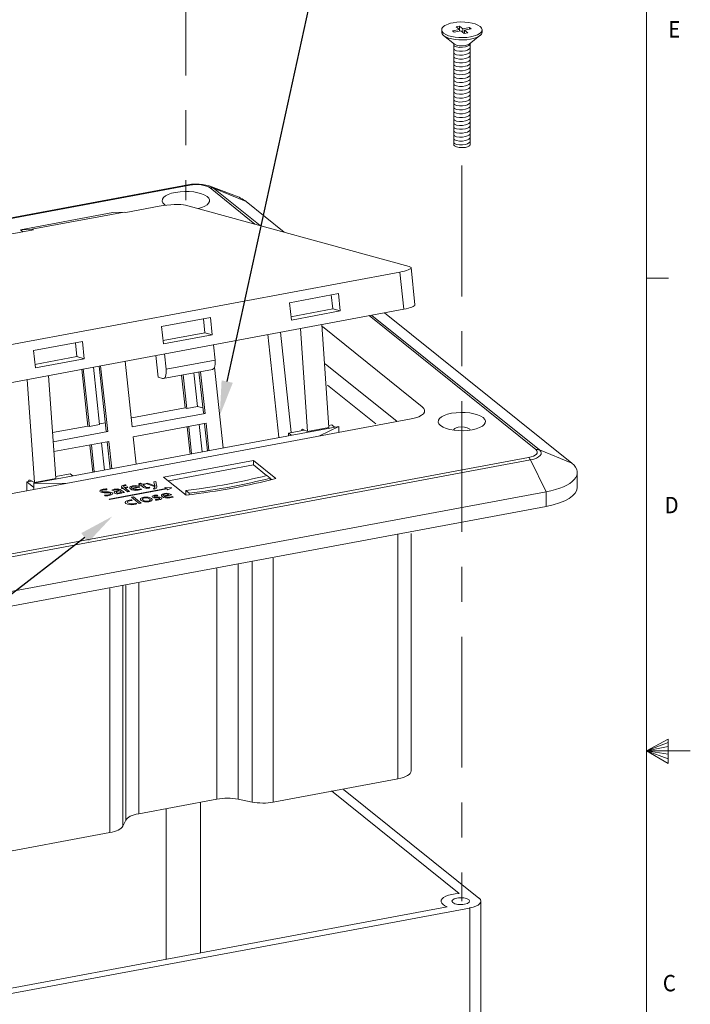
# Model space of a CAD drawing. Units: inches. Extents: x 0.1 to 10.9, y 0.1 to 8.5.
# Drawn here: x 9 to 10.9, y 3.6 to 6.4 of the extents above; entities that cross this region are included whole.
import ezdxf
from ezdxf import colors
from ezdxf.entities.mleader import LeaderData, LeaderLine
from ezdxf.math import Vec2, Vec3

# ---------------------------------------------------------------- set-up
doc = ezdxf.new("R2010")
doc.units = ezdxf.units.IN
doc.header["$MEASUREMENT"] = 0
doc.linetypes.add('CENTER2', pattern=[1.125, 0.75, -0.125, 0.125, -0.125])
for name, color, linetype in [('01) Title Block Frame', 7, 'Continuous'), ('Callouts', 5, 'Continuous'), ('Drawing', 7, 'Continuous')]:
    doc.layers.add(name, color=color, linetype=linetype)
doc.styles.add('SLDTEXTSTYLE1', font='Century Gothic Regular.ttf', dxfattribs={"width": 0.913})
doc.styles.get("Standard").update_dxf_attribs({"font": 'Arial Regular.ttf'})

msp = doc.modelspace()

# ---------------------------------------------------------------- linework, layer by layer
at = {"layer": '01) Title Block Frame', "linetype": 'Continuous', "lineweight": 0}
for p, q in [((10.75, 0.2488), (10.75, 8.3738)), ((10.75, 5.6653), (10.8125, 5.6653)), ((10.75, 4.3113), (10.812, 4.3441)), ((10.812, 4.3441), (10.812, 4.2747)), ((10.812, 4.3349), (10.75, 4.3113)), ((10.812, 4.3229), (10.75, 4.3113)), ((10.812, 4.3017), (10.75, 4.3113)), ((10.812, 4.2884), (10.75, 4.3113)), ((10.812, 4.2747), (10.75, 4.3113)), ((10.75, 4.3113), (10.875, 4.3113))]:
    msp.add_line(p, q, dxfattribs=at)
at = {"layer": '01) Title Block Frame', "linetype": 'Continuous', "lineweight": 15}
msp.add_line((10.75, 8.3738), (10.75, 6.1132), dxfattribs=at)
at = {"layer": 'Drawing', "linetype": 'CENTER2', "lineweight": 13, "ltscale": 0.5}
for points in [[(9.4306, 6.6208), (9.4306, 5.8881)], [(10.2209, 5.9878), (10.2209, 3.8799)]]:
    msp.add_lwpolyline(points, dxfattribs=at)
at = {"layer": 'Drawing', "lineweight": 13}
for points in [[(10.1941, 6.3737), (10.2136, 6.3773)], [(10.2042, 6.3849), (10.214, 6.3867)], [(10.2136, 6.3773), (10.2042, 6.3849)], [(10.2136, 6.3773), (10.2136, 6.3727)], [(10.214, 6.3867), (10.214, 6.3727)], [(10.214, 6.3867), (10.2234, 6.3791)], [(10.2234, 6.3791), (10.243, 6.3828)], [(10.2234, 6.3695), (10.2234, 6.3791)], [(10.2477, 6.379), (10.2281, 6.3753)], [(10.2281, 6.3753), (10.2281, 6.3661)], [(10.2281, 6.3753), (10.2375, 6.3678)], [(10.243, 6.3828), (10.243, 6.3782)], [(10.243, 6.3828), (10.2477, 6.379)], [(10.1683, 6.3603), (10.2002, 6.3353)], [(10.1988, 6.3699), (10.1941, 6.3737)], [(10.2183, 6.3735), (10.1988, 6.3699)], [(10.2278, 6.366), (10.2183, 6.3735)], [(10.2375, 6.3678), (10.2278, 6.366)], [(10.2727, 6.3597), (10.2417, 6.3354)], [(10.1974, 6.3375), (10.1974, 6.0478)], [(10.2444, 6.3375), (10.2444, 6.0476)], [(9.4364, 5.9324), (8.7967, 5.813)], [(8.7969, 5.811), (9.4414, 5.9313)], [(9.4972, 5.9291), (9.5676, 5.9028)], [(9.4996, 5.9234), (9.6283, 5.82)], [(9.6029, 5.8843), (9.5099, 5.9225)], [(9.6432, 5.8153), (9.5099, 5.9225)], [(9.2587, 5.8531), (9.3544, 5.8709)], [(9.4292, 5.8739), (10.0699, 5.6983)], [(9.7123, 5.7964), (9.6029, 5.8843)], [(8.9569, 5.8038), (9.2217, 5.8533)], [(8.9569, 5.8038), (9.2217, 5.8533)], [(9.2541, 5.8543), (8.9894, 5.8049)], [(9.2217, 5.8533), (9.2541, 5.8543)], [(9.2541, 5.8543), (9.2587, 5.8531)], [(8.4847, 5.7086), (8.9939, 5.8037)], [(8.9894, 5.8049), (8.9569, 5.8038)], [(8.9642, 5.798), (8.9569, 5.8038)], [(8.9939, 5.8037), (8.9894, 5.8049)], [(10.0428, 5.6823), (8.8126, 5.4527)], [(10.0542, 5.576), (10.0428, 5.6823)], [(10.0866, 5.5882), (10.0752, 5.695)], [(9.7273, 5.5945), (9.8674, 5.6206)], [(9.847, 5.617), (9.8514, 5.5769)], [(9.8674, 5.6206), (9.8727, 5.5711)], [(9.7326, 5.5449), (9.7273, 5.5945)], [(8.824, 5.3464), (10.0542, 5.576)], [(9.7312, 5.5545), (9.8514, 5.5769)], [(9.8727, 5.5711), (9.7326, 5.5449)], [(9.8514, 5.5769), (9.8727, 5.5711)], [(9.9549, 5.5575), (10.4324, 5.1738)], [(10.4427, 5.1728), (9.9631, 5.5583)], [(10.5357, 5.1347), (9.9996, 5.5655)], [(9.3607, 5.5261), (9.5008, 5.5522)], [(9.4807, 5.5484), (9.4848, 5.5085)], [(9.5008, 5.5522), (9.5061, 5.5026)], [(9.8401, 5.2374), (9.8194, 5.5323)], [(9.366, 5.4765), (9.3607, 5.5261)], [(9.3653, 5.4859), (9.4848, 5.5085)], [(9.5061, 5.5026), (9.366, 5.4765)], [(9.4848, 5.5085), (9.5061, 5.5026)], [(9.6964, 5.2091), (9.6648, 5.5033)], [(9.7318, 5.2229), (9.701, 5.5098)], [(9.7583, 5.5206), (9.779, 5.226)], [(10.1076, 5.2966), (9.8216, 5.5265)], [(8.994, 5.4577), (9.1342, 5.4838)], [(9.114, 5.4799), (9.1182, 5.4401)], [(9.1342, 5.4838), (9.1395, 5.4342)], [(9.5139, 5.43), (9.5092, 5.4743)], [(8.9994, 5.4081), (8.994, 5.4577)], [(9.369, 5.4482), (9.3738, 5.4039)], [(8.9976, 5.4178), (9.1182, 5.4401)], [(9.1395, 5.4342), (8.9994, 5.4081)], [(9.1182, 5.4401), (9.1395, 5.4342)], [(9.3511, 5.3809), (9.3449, 5.4434)], [(9.5139, 5.43), (9.3738, 5.4039)], [(9.8297, 5.4199), (10.0354, 5.2546)], [(9.5067, 5.4034), (9.3656, 5.3771)], [(8.9762, 5.3748), (8.9969, 5.08)], [(9.058, 5.0914), (9.0373, 5.3861)], [(9.364, 5.3773), (9.3511, 5.3809)], [(9.9742, 5.2473), (9.836, 5.3584)], [(8.8457, 5.032), (10.076, 5.2616)], [(8.9947, 5.0773), (9.8681, 5.2403)], [(9.7246, 5.2213), (9.7703, 5.2298)], [(9.7246, 5.2134), (9.7246, 5.2213)], [(9.7328, 5.2147), (9.7246, 5.2213)], [(9.779, 5.226), (9.7666, 5.2318)], [(9.779, 5.226), (9.8401, 5.2374)], [(9.8681, 5.2403), (9.8128, 5.2129)], [(9.8401, 5.2428), (9.8485, 5.2444)], [(9.8485, 5.2444), (9.8562, 5.2381)], [(9.8681, 5.2286), (9.8681, 5.2403)], [(9.8681, 5.2229), (9.8681, 5.2286)], [(10.5357, 5.1347), (10.4427, 5.1728)], [(10.4121, 5.1512), (8.8592, 4.8614)], [(8.8642, 4.8546), (10.417, 5.1444)], [(9.3667, 5.095), (9.6241, 5.143)], [(9.3667, 5.095), (9.6241, 5.143)], [(9.6241, 5.143), (9.6885, 5.0913)], [(9.6241, 5.143), (9.6885, 5.0913)], [(9.6241, 5.1297), (9.6241, 5.143)], [(10.4618, 5.0529), (10.417, 5.1444)], [(9.6241, 5.1297), (9.3803, 5.0842)], [(9.6616, 5.0996), (9.6241, 5.1297)], [(10.5509, 5.1085), (10.5509, 5.0658)], [(8.9751, 5.0814), (8.9882, 5.0838)], [(8.9947, 5.0656), (8.9751, 5.0814)], [(8.9751, 5.0563), (8.9751, 5.0814)], [(8.9969, 5.08), (8.9845, 5.0858)], [(8.9947, 5.0656), (8.9947, 5.0773)], [(9.0862, 5.077), (8.9947, 5.0773)], [(8.9969, 5.08), (9.058, 5.0914)], [(9.0584, 5.0969), (9.0989, 5.1045)], [(9.0989, 5.1045), (9.1066, 5.0984)], [(9.2958, 5.0766), (9.3005, 5.0781)], [(9.3005, 5.0781), (9.3048, 5.0747)], [(9.3155, 5.0767), (9.3216, 5.0779)], [(9.3216, 5.0779), (9.3371, 5.0721)], [(9.3385, 5.081), (9.3444, 5.0821)], [(9.3411, 5.0729), (9.3385, 5.081)], [(9.3444, 5.0821), (9.3465, 5.0721)], [(9.3667, 5.095), (9.4311, 5.0433)], [(9.4311, 5.0433), (9.3667, 5.095)], [(9.6622, 5.0996), (9.6717, 5.0919)], [(9.6717, 5.0919), (9.6622, 5.0996)], [(9.6622, 5.0996), (9.6717, 5.0919)], [(9.6717, 5.0871), (9.6717, 5.0919)], [(9.676, 5.0881), (9.6718, 5.0914)], [(8.909, 4.7631), (10.4618, 5.0529)], [(8.9947, 5.0602), (8.9947, 5.0656)], [(9.2037, 5.061), (9.2043, 5.0589)], [(9.2104, 5.0319), (9.374, 5.0625)], [(9.3757, 5.0611), (9.2121, 5.0305)], [(9.2219, 5.0565), (9.2188, 5.0577)], [(9.2395, 5.0572), (9.2392, 5.0575)], [(9.244, 5.0537), (9.2415, 5.0558)], [(9.2449, 5.0636), (9.2492, 5.0644)], [(9.2469, 5.0619), (9.2449, 5.0636)], [(9.2453, 5.058), (9.2509, 5.0535)], [(9.2512, 5.0627), (9.2469, 5.0619)], [(9.2475, 5.0513), (9.2473, 5.0512)], [(9.2498, 5.0498), (9.2475, 5.0513)], [(9.2492, 5.0644), (9.2485, 5.0649)], [(9.2549, 5.0508), (9.2498, 5.0498)], [(9.264, 5.0525), (9.2512, 5.0627)], [(9.2539, 5.066), (9.2547, 5.0654)], [(9.2547, 5.0654), (9.2621, 5.0668)], [(9.2642, 5.0651), (9.2567, 5.0637)], [(9.2567, 5.0637), (9.2695, 5.0535)], [(9.2582, 5.0728), (9.2595, 5.071)], [(9.2621, 5.0668), (9.2642, 5.0651)], [(9.2695, 5.0535), (9.264, 5.0525)], [(9.2754, 5.0634), (9.2917, 5.0664)], [(9.2988, 5.0658), (9.2773, 5.0618)], [(9.2945, 5.0728), (9.2993, 5.0737)], [(9.2966, 5.0712), (9.2945, 5.0728)], [(9.2993, 5.0737), (9.2958, 5.0766)], [(9.3013, 5.0721), (9.2966, 5.0712)], [(9.3007, 5.0618), (9.3035, 5.0605)], [(9.3094, 5.0656), (9.3013, 5.0721)], [(9.3048, 5.0747), (9.3127, 5.0762)], [(9.3148, 5.0746), (9.3068, 5.0731)], [(9.3068, 5.0731), (9.3148, 5.0667)], [(9.3127, 5.0762), (9.3148, 5.0746)], [(9.3405, 5.0679), (9.3155, 5.0767)], [(9.3249, 5.0659), (9.3272, 5.0643)], [(9.3402, 5.06), (9.3365, 5.0616)], [(9.3421, 5.07), (9.3422, 5.0701)], [(9.374, 5.0625), (9.3706, 5.0652)], [(9.3706, 5.0652), (9.3903, 5.0647)], [(9.3792, 5.0583), (9.3757, 5.0611)], [(9.3903, 5.0647), (9.3792, 5.0583)], [(9.4308, 5.0564), (9.4308, 5.0438)], [(9.4403, 5.0487), (9.4308, 5.0564)], [(9.4403, 5.0487), (9.4403, 5.0445)], [(10.4618, 5.0112), (10.4618, 5.0529)], [(9.1984, 5.0412), (9.1976, 5.0433)], [(9.2121, 5.0305), (9.2104, 5.0319)], [(9.2752, 5.0372), (9.2808, 5.0382)], [(9.2969, 5.0197), (9.2752, 5.0372)], [(9.2762, 5.0301), (9.277, 5.0282)], [(9.2808, 5.0382), (9.3025, 5.0208)], [(9.3025, 5.0208), (9.2969, 5.0197)], [(9.3438, 5.0292), (9.3431, 5.0311)], [(9.3493, 5.0436), (9.3499, 5.0418)], [(9.3661, 5.0414), (9.3824, 5.0444)], [(9.3895, 5.0439), (9.3679, 5.0398)], [(9.3913, 5.0399), (9.3942, 5.0385)], [(8.909, 4.7214), (10.4618, 5.0112)], [(9.2869, 5.0204), (9.2898, 5.019)], [(10.0374, 4.2305), (10.0374, 4.9321)], [(10.0757, 4.2534), (10.0757, 4.933)], [(9.6203, 4.1643), (9.6203, 4.8523)], [(9.6809, 4.1639), (9.6809, 4.8627)], [(9.5195, 4.1727), (9.5195, 4.8332)], [(9.5801, 4.1723), (9.5801, 4.8453)], [(9.2125, 4.0765), (9.2125, 4.7759)], [(9.2496, 4.0951), (9.2496, 4.7846)], [(9.2583, 4.1123), (9.2583, 4.7846)], [(9.2954, 4.1309), (9.2954, 4.7915)], [(9.6809, 4.1639), (10.0374, 4.2305)], [(10.2133, 3.9021), (9.8474, 4.1962)], [(9.8821, 4.2006), (10.2698, 3.889)], [(9.2954, 4.1309), (9.5195, 4.1727)], [(9.4719, 3.7325), (9.4719, 4.1635)], [(9.5801, 4.1723), (9.6203, 4.1643)], [(9.3743, 3.7134), (9.3743, 4.1452)], [(9.2496, 4.0951), (9.2583, 4.1123)], [(8.856, 4.01), (9.2125, 4.0765)], [(8.8281, 3.6122), (10.1791, 3.8643)], [(10.2752, 3.4371), (10.2752, 3.8806)], [(10.2424, 3.8606), (8.7963, 3.5907)], [(10.2434, 3.4387), (10.2434, 3.8608)]]:
    msp.add_lwpolyline(points, dxfattribs=at)
at = {"layer": 'Drawing', "lineweight": 9}
for points in [[(9.2565, 5.4272), (9.2767, 5.2387)], [(9.1321, 5.4039), (9.1495, 5.2412)], [(9.1543, 5.2399), (9.1366, 5.4048)], [(9.1836, 5.2454), (9.1659, 5.4103)], [(9.1819, 5.4132), (9.2019, 5.2269)], [(9.2067, 5.2256), (9.1864, 5.4141)], [(9.4329, 5.2919), (9.4226, 5.3877)], [(9.4635, 5.2976), (9.4532, 5.3934)], [(9.468, 5.3962), (9.4805, 5.2789)], [(9.4853, 5.2776), (9.4725, 5.397)], [(9.5126, 5.4104), (9.5375, 5.1786)], [(9.4181, 5.3869), (9.4281, 5.2932)], [(9.4281, 5.2932), (9.2754, 5.2647)], [(9.2767, 5.2387), (9.4853, 5.2776)], [(9.4281, 5.2932), (9.4329, 5.2919)], [(9.4329, 5.2919), (9.4635, 5.2976)], [(9.4635, 5.2976), (9.4791, 5.2934)], [(9.4805, 5.2789), (9.4853, 5.2776)], [(9.1991, 5.2505), (9.1844, 5.2477)], [(9.4883, 5.2492), (9.2798, 5.2103)], [(9.4839, 5.2477), (9.4922, 5.1701)], [(9.4967, 5.171), (9.4883, 5.2492)], [(9.1495, 5.2412), (9.0488, 5.2224)], [(9.0506, 5.1965), (9.2067, 5.2256)], [(9.1495, 5.2412), (9.1543, 5.2399)], [(9.1543, 5.2399), (9.1836, 5.2454)], [(9.2019, 5.2269), (9.2067, 5.2256)], [(9.434, 5.239), (9.4424, 5.1608)], [(9.4469, 5.1617), (9.4385, 5.2394)], [(9.4774, 5.1674), (9.469, 5.2455)], [(9.2097, 5.1972), (9.0526, 5.1679)], [(9.1976, 5.1151), (9.1892, 5.1929)], [(9.2052, 5.1957), (9.2136, 5.1181)], [(9.2181, 5.119), (9.2097, 5.1972)], [(9.2798, 5.2103), (9.2882, 5.132)], [(9.1553, 5.1869), (9.1637, 5.1088)], [(9.1682, 5.1097), (9.1599, 5.1877)]]:
    msp.add_lwpolyline(points, dxfattribs=at)
at = {"layer": 'Drawing', "lineweight": 13}
for points, knots in [([(10.163, 6.3765), (10.1629, 6.3732), (10.1648, 6.3698), (10.1687, 6.3666), (10.1826, 6.3554), (10.2172, 6.3508), (10.246, 6.3561), (10.2668, 6.36), (10.2789, 6.3681), (10.2788, 6.3765)], [0, 0, 0, 0, 1, 1, 1, 2, 2, 2, 3, 3, 3, 3]), ([(10.2788, 6.3765), (10.2787, 6.3797), (10.2769, 6.383), (10.273, 6.3861), (10.273, 6.3861), (10.273, 6.3861), (10.273, 6.3861), (10.2591, 6.3972), (10.2245, 6.4019), (10.1958, 6.3965), (10.1752, 6.3927), (10.1631, 6.3848), (10.163, 6.3765)], [0, 0, 0, 0, 1, 1, 1, 2, 2, 2, 3, 3, 3, 4, 4, 4, 4]), ([(10.163, 6.3765), (10.163, 6.3765), (10.163, 6.3697), (10.163, 6.3697), (10.163, 6.3664), (10.1648, 6.3631), (10.1687, 6.3599), (10.1826, 6.3488), (10.2172, 6.3441), (10.246, 6.3495), (10.267, 6.3534), (10.2791, 6.3615), (10.2788, 6.37), (10.2788, 6.37), (10.2788, 6.3765), (10.2788, 6.3765)], [0, 0, 0, 0, 1, 1, 1, 2, 2, 2, 3, 3, 3, 4, 4, 4, 5, 5, 5, 5]), ([(10.2443, 6.3365), (10.2443, 6.3332), (10.2396, 6.3297), (10.2316, 6.3277), (10.22, 6.3247), (10.2059, 6.3256), (10.2, 6.3298), (10.1983, 6.3309), (10.1975, 6.3322), (10.1974, 6.3335)], [0, 0, 0, 0, 1, 1, 1, 2, 2, 2, 3, 3, 3, 3]), ([(10.2443, 6.3253), (10.2443, 6.322), (10.2396, 6.3186), (10.2316, 6.3165), (10.22, 6.3135), (10.2059, 6.3144), (10.2, 6.3186), (10.1983, 6.3197), (10.1975, 6.321), (10.1974, 6.3223)], [0, 0, 0, 0, 1, 1, 1, 2, 2, 2, 3, 3, 3, 3]), ([(10.2002, 6.3353), (10.2059, 6.3308), (10.2194, 6.3293), (10.2311, 6.3314), (10.2358, 6.3323), (10.2394, 6.3338), (10.2417, 6.3354)], [0, 0, 0, 0, 1, 1, 1, 2, 2, 2, 2]), ([(10.2443, 6.3141), (10.2443, 6.3108), (10.2396, 6.3074), (10.2316, 6.3053), (10.22, 6.3023), (10.2059, 6.3033), (10.2, 6.3074), (10.1983, 6.3086), (10.1975, 6.3098), (10.1974, 6.3112)], [0, 0, 0, 0, 1, 1, 1, 2, 2, 2, 3, 3, 3, 3]), ([(10.2443, 6.303), (10.2443, 6.2997), (10.2396, 6.2962), (10.2316, 6.2941), (10.22, 6.2911), (10.2059, 6.2921), (10.2, 6.2962), (10.1983, 6.2974), (10.1975, 6.2987), (10.1974, 6.3)], [0, 0, 0, 0, 1, 1, 1, 2, 2, 2, 3, 3, 3, 3]), ([(10.2443, 6.2918), (10.2443, 6.2885), (10.2396, 6.285), (10.2316, 6.2829), (10.22, 6.28), (10.2059, 6.2809), (10.2, 6.285), (10.1983, 6.2862), (10.1975, 6.2875), (10.1974, 6.2888)], [0, 0, 0, 0, 1, 1, 1, 2, 2, 2, 3, 3, 3, 3]), ([(10.2443, 6.2806), (10.2443, 6.2773), (10.2396, 6.2738), (10.2316, 6.2718), (10.22, 6.2688), (10.2059, 6.2697), (10.2, 6.2738), (10.1983, 6.275), (10.1975, 6.2763), (10.1974, 6.2776)], [0, 0, 0, 0, 1, 1, 1, 2, 2, 2, 3, 3, 3, 3]), ([(10.2443, 6.2694), (10.2443, 6.2661), (10.2396, 6.2627), (10.2316, 6.2606), (10.22, 6.2576), (10.2059, 6.2585), (10.2, 6.2627), (10.1983, 6.2638), (10.1975, 6.2651), (10.1974, 6.2664)], [0, 0, 0, 0, 1, 1, 1, 2, 2, 2, 3, 3, 3, 3]), ([(10.2443, 6.2582), (10.2443, 6.2549), (10.2396, 6.2515), (10.2316, 6.2494), (10.22, 6.2464), (10.2059, 6.2473), (10.2, 6.2515), (10.1983, 6.2526), (10.1975, 6.2539), (10.1974, 6.2553)], [0, 0, 0, 0, 1, 1, 1, 2, 2, 2, 3, 3, 3, 3]), ([(10.2443, 6.247), (10.2443, 6.2437), (10.2396, 6.2403), (10.2316, 6.2382), (10.22, 6.2352), (10.2059, 6.2362), (10.2, 6.2403), (10.1983, 6.2415), (10.1975, 6.2428), (10.1974, 6.2441)], [0, 0, 0, 0, 1, 1, 1, 2, 2, 2, 3, 3, 3, 3]), ([(10.2443, 6.2359), (10.2443, 6.2326), (10.2396, 6.2291), (10.2316, 6.227), (10.22, 6.224), (10.2059, 6.225), (10.2, 6.2291), (10.1983, 6.2303), (10.1975, 6.2316), (10.1974, 6.2329)], [0, 0, 0, 0, 1, 1, 1, 2, 2, 2, 3, 3, 3, 3]), ([(10.2443, 6.2247), (10.2443, 6.2214), (10.2396, 6.2179), (10.2316, 6.2158), (10.22, 6.2129), (10.2059, 6.2138), (10.2, 6.2179), (10.1983, 6.2191), (10.1975, 6.2204), (10.1974, 6.2217)], [0, 0, 0, 0, 1, 1, 1, 2, 2, 2, 3, 3, 3, 3]), ([(10.2443, 6.2135), (10.2443, 6.2102), (10.2396, 6.2067), (10.2316, 6.2047), (10.22, 6.2017), (10.2059, 6.2026), (10.2, 6.2068), (10.1983, 6.2079), (10.1975, 6.2092), (10.1974, 6.2105)], [0, 0, 0, 0, 1, 1, 1, 2, 2, 2, 3, 3, 3, 3]), ([(10.2443, 6.2023), (10.2443, 6.199), (10.2396, 6.1956), (10.2316, 6.1935), (10.22, 6.1905), (10.2059, 6.1914), (10.2, 6.1956), (10.1983, 6.1967), (10.1975, 6.198), (10.1974, 6.1993)], [0, 0, 0, 0, 1, 1, 1, 2, 2, 2, 3, 3, 3, 3]), ([(10.2443, 6.1911), (10.2443, 6.1878), (10.2396, 6.1844), (10.2316, 6.1823), (10.22, 6.1793), (10.2059, 6.1803), (10.2, 6.1844), (10.1983, 6.1856), (10.1975, 6.1868), (10.1974, 6.1882)], [0, 0, 0, 0, 1, 1, 1, 2, 2, 2, 3, 3, 3, 3]), ([(10.2443, 6.18), (10.2443, 6.1767), (10.2396, 6.1732), (10.2316, 6.1711), (10.22, 6.1681), (10.2059, 6.1691), (10.2, 6.1732), (10.1983, 6.1744), (10.1975, 6.1757), (10.1974, 6.177)], [0, 0, 0, 0, 1, 1, 1, 2, 2, 2, 3, 3, 3, 3]), ([(10.2443, 6.1688), (10.2443, 6.1655), (10.2396, 6.162), (10.2316, 6.1599), (10.22, 6.157), (10.2059, 6.1579), (10.2, 6.162), (10.1983, 6.1632), (10.1975, 6.1645), (10.1974, 6.1658)], [0, 0, 0, 0, 1, 1, 1, 2, 2, 2, 3, 3, 3, 3]), ([(10.2443, 6.1576), (10.2443, 6.1543), (10.2396, 6.1508), (10.2316, 6.1488), (10.22, 6.1458), (10.2059, 6.1467), (10.2, 6.1508), (10.1983, 6.152), (10.1975, 6.1533), (10.1974, 6.1546)], [0, 0, 0, 0, 1, 1, 1, 2, 2, 2, 3, 3, 3, 3]), ([(10.2443, 6.1464), (10.2443, 6.1431), (10.2396, 6.1397), (10.2316, 6.1376), (10.22, 6.1346), (10.2059, 6.1355), (10.2, 6.1397), (10.1983, 6.1408), (10.1975, 6.1421), (10.1974, 6.1434)], [0, 0, 0, 0, 1, 1, 1, 2, 2, 2, 3, 3, 3, 3]), ([(10.2443, 6.1352), (10.2443, 6.1319), (10.2396, 6.1285), (10.2316, 6.1264), (10.22, 6.1234), (10.2059, 6.1243), (10.2, 6.1285), (10.1983, 6.1296), (10.1975, 6.1309), (10.1974, 6.1323)], [0, 0, 0, 0, 1, 1, 1, 2, 2, 2, 3, 3, 3, 3]), ([(10.2443, 6.124), (10.2443, 6.1207), (10.2396, 6.1173), (10.2316, 6.1152), (10.22, 6.1122), (10.2059, 6.1132), (10.2, 6.1173), (10.1983, 6.1185), (10.1975, 6.1198), (10.1974, 6.1211)], [0, 0, 0, 0, 1, 1, 1, 2, 2, 2, 3, 3, 3, 3]), ([(10.2443, 6.1129), (10.2443, 6.1096), (10.2396, 6.1061), (10.2316, 6.104), (10.22, 6.101), (10.2059, 6.102), (10.2, 6.1061), (10.1983, 6.1073), (10.1975, 6.1086), (10.1974, 6.1099)], [0, 0, 0, 0, 1, 1, 1, 2, 2, 2, 3, 3, 3, 3]), ([(10.2443, 6.1017), (10.2443, 6.0984), (10.2396, 6.0949), (10.2316, 6.0928), (10.22, 6.0899), (10.2059, 6.0908), (10.2, 6.0949), (10.1983, 6.0961), (10.1975, 6.0974), (10.1974, 6.0987)], [0, 0, 0, 0, 1, 1, 1, 2, 2, 2, 3, 3, 3, 3]), ([(10.2443, 6.0905), (10.2443, 6.0872), (10.2396, 6.0837), (10.2316, 6.0817), (10.22, 6.0787), (10.2059, 6.0796), (10.2, 6.0838), (10.1983, 6.0849), (10.1975, 6.0862), (10.1974, 6.0875)], [0, 0, 0, 0, 1, 1, 1, 2, 2, 2, 3, 3, 3, 3]), ([(10.2443, 6.0793), (10.2443, 6.076), (10.2396, 6.0726), (10.2316, 6.0705), (10.22, 6.0675), (10.2059, 6.0684), (10.2, 6.0726), (10.1983, 6.0737), (10.1975, 6.075), (10.1974, 6.0763)], [0, 0, 0, 0, 1, 1, 1, 2, 2, 2, 3, 3, 3, 3]), ([(10.2443, 6.0681), (10.2443, 6.0648), (10.2396, 6.0614), (10.2316, 6.0593), (10.22, 6.0563), (10.2059, 6.0573), (10.2, 6.0614), (10.1983, 6.0626), (10.1975, 6.0638), (10.1974, 6.0652)], [0, 0, 0, 0, 1, 1, 1, 2, 2, 2, 3, 3, 3, 3]), ([(10.2443, 6.057), (10.2443, 6.0537), (10.2396, 6.0502), (10.2316, 6.0481), (10.22, 6.0451), (10.2059, 6.0461), (10.2, 6.0502), (10.1983, 6.0514), (10.1975, 6.0527), (10.1974, 6.054)], [0, 0, 0, 0, 1, 1, 1, 2, 2, 2, 3, 3, 3, 3]), ([(10.2444, 6.0476), (10.2441, 6.0443), (10.2393, 6.0411), (10.2311, 6.0396), (10.2194, 6.0374), (10.2053, 6.0393), (10.1997, 6.0439), (10.1981, 6.0451), (10.1974, 6.0465), (10.1974, 6.0478)], [0, 0, 0, 0, 1, 1, 1, 2, 2, 2, 3, 3, 3, 3]), ([(9.3719, 5.8739), (9.3711, 5.8744), (9.3703, 5.875), (9.3695, 5.8756), (9.3533, 5.8887), (9.3675, 5.9044), (9.4012, 5.9107), (9.4349, 5.917), (9.4755, 5.9115), (9.4917, 5.8984), (9.4917, 5.8984), (9.4917, 5.8984), (9.4917, 5.8984), (9.5071, 5.8861), (9.4954, 5.8715), (9.4658, 5.8645)], [0, 0, 0, 0, 1, 1, 1, 2, 2, 2, 3, 3, 3, 4, 4, 4, 5, 5, 5, 5]), ([(10.282, 5.2654), (10.2982, 5.2524), (10.2841, 5.2367), (10.2503, 5.2304), (10.2166, 5.2241), (10.176, 5.2296), (10.1598, 5.2426), (10.1435, 5.2557), (10.1577, 5.2714), (10.1914, 5.2777), (10.2252, 5.284), (10.2657, 5.2785), (10.282, 5.2654), (10.282, 5.2654), (10.282, 5.2654), (10.282, 5.2654)], [0, 0, 0, 0, 1, 1, 1, 2, 2, 2, 3, 3, 3, 4, 4, 4, 5, 5, 5, 5]), ([(10.1974, 5.2292), (10.1969, 5.2327), (10.2019, 5.2362), (10.2107, 5.2378), (10.2224, 5.24), (10.2364, 5.2381), (10.2421, 5.2336), (10.2421, 5.2336), (10.2421, 5.2336), (10.2421, 5.2336), (10.2435, 5.2325), (10.2442, 5.2313), (10.2444, 5.2301)], [0, 0, 0, 0, 1, 1, 1, 2, 2, 2, 3, 3, 3, 4, 4, 4, 4]), ([(9.2021, 5.0503), (9.194, 5.05), (9.1879, 5.0506), (9.185, 5.0529), (9.1818, 5.0555), (9.1849, 5.0584), (9.1932, 5.06), (9.1976, 5.0608), (9.2013, 5.061), (9.2037, 5.061)], [0, 0, 0, 0, 1, 1, 1, 2, 2, 2, 3, 3, 3, 3]), ([(9.2043, 5.0589), (9.2026, 5.059), (9.1991, 5.0589), (9.1952, 5.0582), (9.1894, 5.0571), (9.1889, 5.0553), (9.1903, 5.0542), (9.1922, 5.0527), (9.1958, 5.0524), (9.2027, 5.0526)], [0, 0, 0, 0, 1, 1, 1, 2, 2, 2, 3, 3, 3, 3]), ([(9.1976, 5.0433), (9.2008, 5.0432), (9.205, 5.0434), (9.2088, 5.0441), (9.2145, 5.0451), (9.2163, 5.0469), (9.2143, 5.0486), (9.2123, 5.0501), (9.209, 5.0506), (9.2021, 5.0503)], [0, 0, 0, 0, 1, 1, 1, 2, 2, 2, 3, 3, 3, 3]), ([(9.2027, 5.0526), (9.2113, 5.0529), (9.2167, 5.0522), (9.2197, 5.0498), (9.2229, 5.0472), (9.2207, 5.0441), (9.2107, 5.0422), (9.2065, 5.0415), (9.2015, 5.0411), (9.1984, 5.0412)], [0, 0, 0, 0, 1, 1, 1, 2, 2, 2, 3, 3, 3, 3]), ([(9.2188, 5.0577), (9.2206, 5.0588), (9.2238, 5.0599), (9.2276, 5.0607), (9.237, 5.0624), (9.2424, 5.0604), (9.2453, 5.058)], [0, 0, 0, 0, 1, 1, 1, 2, 2, 2, 2]), ([(9.2392, 5.0575), (9.238, 5.0585), (9.2351, 5.0601), (9.2288, 5.0589), (9.2259, 5.0584), (9.2234, 5.0575), (9.2219, 5.0565)], [0, 0, 0, 0, 1, 1, 1, 2, 2, 2, 2]), ([(9.2473, 5.0512), (9.2468, 5.05), (9.2445, 5.0485), (9.2402, 5.0477), (9.2339, 5.0465), (9.2287, 5.0476), (9.2265, 5.0494), (9.223, 5.0522), (9.2276, 5.055), (9.2395, 5.0572)], [0, 0, 0, 0, 1, 1, 1, 2, 2, 2, 3, 3, 3, 3]), ([(9.2415, 5.0558), (9.2353, 5.0547), (9.2289, 5.053), (9.2318, 5.0506), (9.2335, 5.0492), (9.2368, 5.049), (9.2396, 5.0496), (9.2436, 5.0503), (9.2449, 5.0518), (9.2446, 5.0529)], [0, 0, 0, 0, 1, 1, 1, 2, 2, 2, 3, 3, 3, 3]), ([(9.2469, 5.0697), (9.248, 5.0709), (9.2504, 5.0718), (9.253, 5.0722), (9.2549, 5.0726), (9.2569, 5.0727), (9.2582, 5.0728)], [0, 0, 0, 0, 1, 1, 1, 2, 2, 2, 2]), ([(9.2595, 5.071), (9.2585, 5.071), (9.2572, 5.0709), (9.2556, 5.0706), (9.2508, 5.0697), (9.2516, 5.0678), (9.2539, 5.066)], [0, 0, 0, 0, 1, 1, 1, 2, 2, 2, 2]), ([(9.3035, 5.0605), (9.302, 5.0598), (9.2991, 5.0587), (9.2942, 5.0578), (9.2848, 5.0561), (9.2762, 5.0574), (9.2717, 5.061), (9.2672, 5.0646), (9.2692, 5.0684), (9.2781, 5.0701), (9.2881, 5.072), (9.295, 5.069), (9.2978, 5.0669), (9.2983, 5.0664), (9.2986, 5.0661), (9.2988, 5.0658)], [0, 0, 0, 0, 1, 1, 1, 2, 2, 2, 3, 3, 3, 4, 4, 4, 5, 5, 5, 5]), ([(9.2917, 5.0664), (9.2901, 5.0678), (9.2859, 5.0696), (9.2796, 5.0685), (9.274, 5.0674), (9.274, 5.0649), (9.2754, 5.0634)], [0, 0, 0, 0, 1, 1, 1, 2, 2, 2, 2]), ([(9.2773, 5.0618), (9.281, 5.0589), (9.2874, 5.0586), (9.2929, 5.0596), (9.2969, 5.0604), (9.299, 5.0611), (9.3007, 5.0618)], [0, 0, 0, 0, 1, 1, 1, 2, 2, 2, 2]), ([(9.3148, 5.0667), (9.3166, 5.0652), (9.3187, 5.0646), (9.3218, 5.0651), (9.3233, 5.0654), (9.3243, 5.0657), (9.3249, 5.0659)], [0, 0, 0, 0, 1, 1, 1, 2, 2, 2, 2]), ([(9.3272, 5.0643), (9.3263, 5.064), (9.3247, 5.0635), (9.3226, 5.0631), (9.32, 5.0626), (9.3175, 5.0626), (9.3154, 5.0629)], [0, 0, 0, 0, 1, 1, 1, 2, 2, 2, 2]), ([(9.3418, 5.0668), (9.3418, 5.0671), (9.3417, 5.0673), (9.3416, 5.0674), (9.3414, 5.0675), (9.3411, 5.0677), (9.3405, 5.0679)], [0, 0, 0, 0, 1, 1, 1, 2, 2, 2, 2]), ([(9.3942, 5.0385), (9.3927, 5.0378), (9.3898, 5.0368), (9.3849, 5.0359), (9.3755, 5.0341), (9.3668, 5.0355), (9.3624, 5.039), (9.3579, 5.0426), (9.3598, 5.0465), (9.3688, 5.0481), (9.3788, 5.05), (9.3857, 5.0471), (9.3884, 5.0449), (9.389, 5.0445), (9.3893, 5.0441), (9.3895, 5.0439)], [0, 0, 0, 0, 1, 1, 1, 2, 2, 2, 3, 3, 3, 4, 4, 4, 5, 5, 5, 5]), ([(9.2898, 5.019), (9.2887, 5.0184), (9.286, 5.0174), (9.2819, 5.0166), (9.2726, 5.0149), (9.2636, 5.0162), (9.259, 5.0198), (9.2545, 5.0235), (9.2577, 5.0274), (9.2677, 5.0292), (9.271, 5.0298), (9.2743, 5.0301), (9.2762, 5.0301)], [0, 0, 0, 0, 1, 1, 1, 2, 2, 2, 3, 3, 3, 4, 4, 4, 4]), ([(9.277, 5.0282), (9.2753, 5.0282), (9.2729, 5.0281), (9.2698, 5.0275), (9.2628, 5.0262), (9.2615, 5.0235), (9.2646, 5.021), (9.268, 5.0182), (9.2747, 5.0174), (9.2807, 5.0185), (9.2839, 5.0191), (9.2856, 5.0198), (9.2869, 5.0204)], [0, 0, 0, 0, 1, 1, 1, 2, 2, 2, 3, 3, 3, 4, 4, 4, 4]), ([(9.3321, 5.0338), (9.3376, 5.0294), (9.3321, 5.026), (9.3247, 5.0246), (9.3164, 5.023), (9.307, 5.0242), (9.3023, 5.028), (9.2974, 5.0319), (9.3012, 5.0355), (9.3097, 5.0371), (9.3185, 5.0388), (9.3276, 5.0374), (9.3321, 5.0338)], [0, 0, 0, 0, 1, 1, 1, 2, 2, 2, 3, 3, 3, 4, 4, 4, 4]), ([(9.3079, 5.0291), (9.3111, 5.0265), (9.3174, 5.0252), (9.3229, 5.0263), (9.3282, 5.0273), (9.3298, 5.0299), (9.3265, 5.0326), (9.324, 5.0346), (9.3182, 5.0367), (9.3116, 5.0355), (9.305, 5.0342), (9.3051, 5.0313), (9.3079, 5.0291)], [0, 0, 0, 0, 1, 1, 1, 2, 2, 2, 3, 3, 3, 4, 4, 4, 4]), ([(9.3469, 5.0356), (9.3404, 5.0353), (9.3364, 5.036), (9.3346, 5.0375), (9.3322, 5.0394), (9.3342, 5.0417), (9.3408, 5.0429), (9.3439, 5.0435), (9.3471, 5.0437), (9.3493, 5.0436)], [0, 0, 0, 0, 1, 1, 1, 2, 2, 2, 3, 3, 3, 3]), ([(9.3499, 5.0418), (9.3483, 5.0418), (9.3456, 5.0418), (9.3427, 5.0413), (9.3394, 5.0407), (9.3385, 5.0396), (9.3396, 5.0387), (9.3408, 5.0377), (9.3432, 5.0376), (9.3479, 5.0378)], [0, 0, 0, 0, 1, 1, 1, 2, 2, 2, 3, 3, 3, 3]), ([(9.3431, 5.0311), (9.3453, 5.031), (9.3488, 5.0311), (9.3515, 5.0316), (9.3556, 5.0324), (9.3565, 5.0335), (9.3553, 5.0345), (9.354, 5.0355), (9.3517, 5.0358), (9.3469, 5.0356)], [0, 0, 0, 0, 1, 1, 1, 2, 2, 2, 3, 3, 3, 3]), ([(9.3479, 5.0378), (9.3542, 5.038), (9.3582, 5.0375), (9.3604, 5.0357), (9.363, 5.0336), (9.3607, 5.0313), (9.3534, 5.03), (9.35, 5.0294), (9.3465, 5.0291), (9.3438, 5.0292)], [0, 0, 0, 0, 1, 1, 1, 2, 2, 2, 3, 3, 3, 3]), ([(9.3824, 5.0444), (9.3807, 5.0458), (9.3765, 5.0477), (9.3703, 5.0465), (9.3646, 5.0454), (9.3646, 5.043), (9.3661, 5.0414)], [0, 0, 0, 0, 1, 1, 1, 2, 2, 2, 2]), ([(9.3679, 5.0398), (9.3717, 5.0369), (9.378, 5.0366), (9.3836, 5.0377), (9.3876, 5.0384), (9.3897, 5.0391), (9.3913, 5.0399)], [0, 0, 0, 0, 1, 1, 1, 2, 2, 2, 2]), ([(10.1791, 3.8643), (10.1689, 3.8681), (10.1626, 3.8731), (10.1615, 3.8786), (10.159, 3.8906), (10.1822, 3.9012), (10.2133, 3.9021)], [0, 0, 0, 0, 1, 1, 1, 2, 2, 2, 2]), ([(10.2406, 3.8846), (10.2467, 3.8797), (10.2414, 3.8738), (10.2288, 3.8715), (10.2162, 3.8691), (10.2011, 3.8712), (10.195, 3.8761), (10.1889, 3.8809), (10.1942, 3.8868), (10.2068, 3.8891), (10.2194, 3.8915), (10.2346, 3.8894), (10.2406, 3.8846), (10.2406, 3.8846), (10.2406, 3.8846), (10.2406, 3.8846)], [0, 0, 0, 0, 1, 1, 1, 2, 2, 2, 3, 3, 3, 4, 4, 4, 5, 5, 5, 5]), ([(10.2698, 3.889), (10.2699, 3.8889), (10.2701, 3.8888), (10.2702, 3.8886), (10.2827, 3.8781), (10.2707, 3.8656), (10.2434, 3.8608)], [0, 0, 0, 0, 1, 1, 1, 2, 2, 2, 2])]:
    msp.add_open_spline(points, degree=3, knots=knots, dxfattribs=at)
for points in [[(9.5099, 5.9225), (9.4967, 5.9331), (9.4638, 5.9375), (9.4364, 5.9324)], [(9.4364, 5.9324), (9.4379, 5.9331), (9.4396, 5.9327), (9.4414, 5.9313)], [(9.4414, 5.9313), (9.4631, 5.9353), (9.4891, 5.9318), (9.4996, 5.9234)], [(9.5099, 5.9225), (9.5067, 5.9237), (9.5032, 5.9241), (9.4996, 5.9234)], [(9.6029, 5.8843), (9.5939, 5.8915), (9.5819, 5.8977), (9.5676, 5.9028)], [(9.3544, 5.8709), (9.3826, 5.8762), (9.416, 5.8775), (9.4292, 5.8739)], [(10.0699, 5.6983), (10.0732, 5.6974), (10.0749, 5.6963), (10.0752, 5.695)], [(10.0752, 5.695), (10.076, 5.6912), (10.0639, 5.6862), (10.0428, 5.6823)], [(10.0542, 5.576), (10.0742, 5.5798), (10.0862, 5.5845), (10.0866, 5.5882)], [(9.5067, 5.4034), (9.5123, 5.4046), (9.5155, 5.4155), (9.5139, 5.43)], [(9.3738, 5.4039), (9.3756, 5.3873), (9.3712, 5.3754), (9.364, 5.3773)], [(10.076, 5.2616), (10.1097, 5.2679), (10.1239, 5.2836), (10.1076, 5.2966)], [(9.7666, 5.2318), (9.7641, 5.233), (9.7619, 5.2317), (9.7605, 5.2287)], [(10.4324, 5.1738), (10.4429, 5.1654), (10.4338, 5.1553), (10.4121, 5.1512)], [(10.417, 5.1444), (10.4444, 5.1495), (10.4559, 5.1622), (10.4427, 5.1728)], [(10.4427, 5.1728), (10.4396, 5.1741), (10.436, 5.1744), (10.4324, 5.1738)], [(10.417, 5.1444), (10.4155, 5.1475), (10.4138, 5.1498), (10.4121, 5.1512)], [(10.4618, 5.0529), (10.5406, 5.0675), (10.5736, 5.1042), (10.5357, 5.1347)], [(8.9845, 5.0858), (8.9819, 5.087), (8.9798, 5.0857), (8.9784, 5.0827)], [(9.4308, 5.0564), (9.5127, 5.0665), (9.5906, 5.0811), (9.6622, 5.0996)], [(9.6885, 5.0913), (9.6095, 5.0703), (9.5227, 5.0541), (9.4311, 5.0433)], [(9.4403, 5.0487), (9.5221, 5.059), (9.6, 5.0735), (9.6717, 5.0919)], [(9.2446, 5.0529), (9.2445, 5.0532), (9.2443, 5.0535), (9.244, 5.0537)], [(9.2485, 5.0649), (9.2464, 5.0666), (9.2455, 5.0683), (9.2469, 5.0697)], [(9.2509, 5.0535), (9.2521, 5.0525), (9.2535, 5.0515), (9.2549, 5.0508)], [(9.3154, 5.0629), (9.313, 5.0632), (9.3112, 5.0642), (9.3094, 5.0656)], [(9.3365, 5.0616), (9.3377, 5.062), (9.3391, 5.0627), (9.3401, 5.0635)], [(9.3371, 5.0721), (9.3387, 5.0715), (9.3407, 5.0707), (9.3421, 5.07)], [(9.3401, 5.0635), (9.341, 5.0643), (9.3419, 5.0655), (9.3418, 5.0668)], [(9.3453, 5.0627), (9.3437, 5.0612), (9.3414, 5.0604), (9.3402, 5.06)], [(9.3422, 5.0701), (9.3419, 5.0709), (9.3414, 5.0719), (9.3411, 5.0729)], [(9.3465, 5.0721), (9.3476, 5.0673), (9.3475, 5.0647), (9.3453, 5.0627)], [(10.4618, 5.0112), (10.519, 5.0218), (10.5516, 5.0428), (10.5509, 5.0658)], [(10.0374, 4.2305), (10.061, 4.2349), (10.075, 4.2439), (10.0757, 4.2534)], [(9.5195, 4.1727), (9.5387, 4.1763), (9.5612, 4.1761), (9.5801, 4.1723)], [(9.6203, 4.1643), (9.6392, 4.1605), (9.6617, 4.1603), (9.6809, 4.1639)], [(9.2583, 4.1123), (9.2624, 4.1204), (9.2762, 4.1273), (9.2954, 4.1309)], [(9.2125, 4.0765), (9.2317, 4.0801), (9.2455, 4.087), (9.2496, 4.0951)], [(10.2434, 3.8608), (10.2431, 3.8607), (10.2427, 3.8607), (10.2424, 3.8606)]]:
    msp.add_open_spline(points, degree=3, dxfattribs=at)

# ---------------------------------------------------------------- texts
at = {"layer": '01) Title Block Frame', "style": 'SLDTEXTSTYLE1', "width": 0.913}
for s, p in [('E', (10.8118, 6.3542)), ('D', (10.8013, 4.9915)), ('C', (10.7964, 3.622))]:
    msp.add_text(s, height=0.0469, dxfattribs=at).set_placement(p)

# ---------------------------------------------------------------- leaders
at = {"layer": 'Callouts'}
ml = msp.add_multileader_mtext('Standard', dxfattribs=at)
ml.set_content('\\A1;6 COMM./\\PDATA PORTS', color=256)
ml.set_leader_properties()
ml.build(insert=Vec2(0, 0))
ml.multileader.update_dxf_attribs({"dogleg_length": 0.1, "arrow_head_size": 0.1})
ctx = ml.context
ctx.base_point, ctx.char_height, ctx.arrow_head_size, ctx.landing_gap_size, ctx.plane_origin = Vec3(9.9254, 6.6348), 0.07, 0.1, 0.05, Vec3(20.5922, 7.3885)
notes = []
notes.append((ctx, [(0, (1, 1, 0), (9.8254, 6.6348), (1, 0), 0.1, [(0, [(9.5275, 5.271)], 0, [])])]))
ctx.mtext.insert, ctx.mtext.flow_direction = Vec3(9.9754, 6.6703), 5
ml = msp.add_multileader_mtext('Standard', dxfattribs=at)
ml.set_content('\\A1;PUSH BUTTON \\PSTAINLESS^JSTEEL COVER', color=256)
ml.set_leader_properties()
ml.build(insert=Vec2(0, 0))
ml.multileader.update_dxf_attribs({"dogleg_length": 0.1, "arrow_head_size": 0.1})
ctx = ml.context
ctx.base_point, ctx.char_height, ctx.arrow_head_size, ctx.landing_gap_size, ctx.plane_origin = Vec3(6.8865, 3.8648), 0.07, 0.1, 0.05, Vec3(20.3247, 5.2094)
ctx.text_align_type = 2
notes.append((ctx, [(1, (1, 1, 0), (7.7674, 3.8648), (-1, 0), 0.1, [(0, [(9.2203, 4.9826)], 0, [])])]))
ctx.mtext.insert, ctx.mtext.alignment, ctx.mtext.flow_direction = Vec3(7.6174, 3.9003), 3, 5
for ctx, leaders in notes:
    for number, flags, end, landing, length, lines in leaders:
        leader = LeaderData()
        leader.index, (leader.has_last_leader_line, leader.has_dogleg_vector, leader.attachment_direction) = number, flags
        leader.last_leader_point, leader.dogleg_vector, leader.dogleg_length = Vec3(end), Vec3(landing), length
        for number, points, colour, breaks in lines:
            line = LeaderLine()
            line.index, line.vertices, line.color, line.breaks = number, Vec3.list(points), colors.encode_raw_color(colour), breaks
            leader.lines.append(line)
        ctx.leaders.append(leader)

doc.saveas('drawing.dxf')
